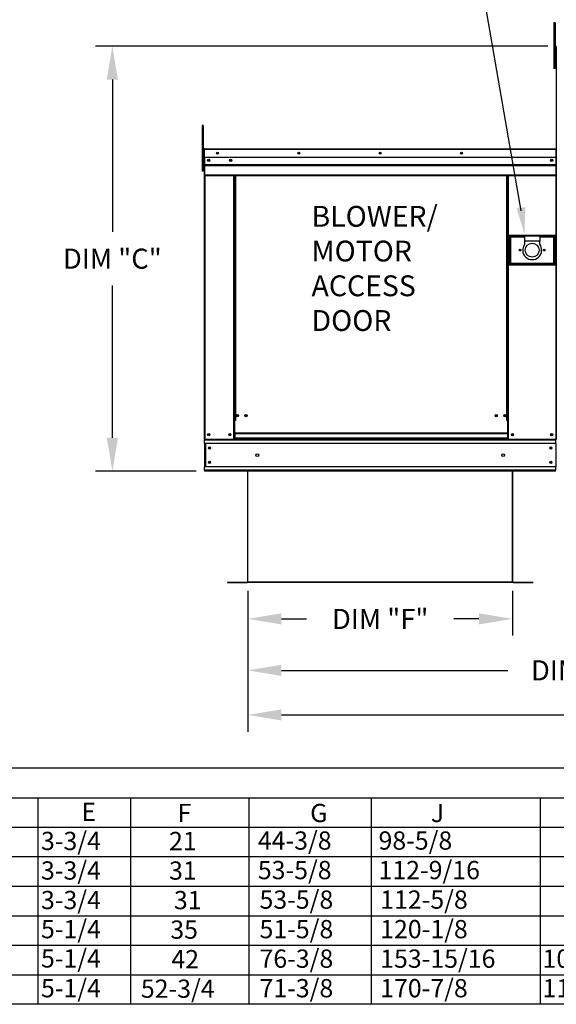
# Model space of a CAD drawing. Units: inches. Extents: x -5 to 744, y -182 to 16.
# Drawn here: x 76 to 124, y -156 to -67 of the extents above; entities that cross this region are included whole.
import ezdxf

# ---------------------------------------------------------------- set-up
doc = ezdxf.new("R2010")
doc.units = ezdxf.units.IN
doc.header["$LTSCALE"] = 4
doc.header["$MEASUREMENT"] = 0
doc.layers.add('titleblock-bom-brkbox', color=9, linetype='Continuous')
doc.dimstyles.new('MOD', dxfattribs={"dimscale": 1.5, "dimtxt": 1.2, "dimasz": 2, "dimexe": 1, "dimexo": 0.5, "dimgap": 1, "dimtad": 0, "dimtih": 1, "dimtoh": 1, "dimdec": 4, "dimzin": 0, "dimdsep": 46, "dimtxsty": 'Standard', "dimcen": 0.09, "dimadec": 0, "dimazin": 0, "dimtfac": 1, "dimtdec": 4, "dimtofl": 0, "dimtmove": 0, "dimatfit": 3, "dimfxl": 1, "dimtolj": 1, "dimtzin": 0, "dimarcsym": 0})

# ---------------------------------------------------------------- blocks, each defined once
blk = doc.blocks.new('*D1')
at = {"color": 0, "lineweight": -2, "transparency": 16777216}
for p, q in [((96.538, -118.498), (96.538, -127.12)), ((156.305, -118.498), (156.305, -127.12)), ((99.538, -125.62), (119.822, -125.62)), ((153.305, -125.62), (133.022, -125.62))]:
    blk.add_line(p, q, dxfattribs=at)
at = {"color": 0, "transparency": 16777216}
for points in [[(99.538, -125.12), (99.538, -126.12), (96.538, -125.62)], [(153.305, -125.12), (153.305, -126.12), (156.305, -125.62)]]:
    blk.add_solid(points, dxfattribs=at)
at = {"layer": 'DEFPOINTS', "color": 0, "transparency": 16777216}
for p in [(96.538, -117.748), (156.305, -117.748), (156.305, -125.62)]:
    blk.add_point(p, dxfattribs=at)
at = {"color": 0, "transparency": 16777216, "insert": (126.422, -125.62), "char_height": 1.8, "attachment_point": 5}
blk.add_mtext('\\A1;DIM "H"', dxfattribs=at)
blk = doc.blocks.new('*D2')
at = {"color": 0, "lineweight": -2, "transparency": 16777216}
for p, q in [((123.41, -69.702), (82.894, -69.702)), ((84.394, -72.702), (84.394, -86.342)), ((84.394, -104.781), (84.394, -91.142)), ((91.906, -107.781), (82.894, -107.781))]:
    blk.add_line(p, q, dxfattribs=at)
at = {"color": 0, "transparency": 16777216}
for points in [[(83.894, -72.702), (84.894, -72.702), (84.394, -69.702)], [(83.894, -104.781), (84.894, -104.781), (84.394, -107.781)]]:
    blk.add_solid(points, dxfattribs=at)
at = {"layer": 'DEFPOINTS', "color": 0, "transparency": 16777216}
for p in [(84.394, -69.702), (124.16, -69.702), (92.656, -107.781)]:
    blk.add_point(p, dxfattribs=at)
at = {"color": 0, "transparency": 16777216, "insert": (84.394, -88.742), "char_height": 1.8, "attachment_point": 5}
blk.add_mtext('\\A1;DIM "C"', dxfattribs=at)
blk = doc.blocks.new('*D4')
at = {"color": 0, "lineweight": -2, "transparency": 16777216}
for p, q in [((96.538, -118.498), (96.538, -122.51)), ((120.225, -118.498), (120.225, -122.51)), ((99.538, -121.01), (101.782, -121.01)), ((117.225, -121.01), (114.982, -121.01))]:
    blk.add_line(p, q, dxfattribs=at)
at = {"color": 0, "transparency": 16777216}
for points in [[(99.538, -120.51), (99.538, -121.51), (96.538, -121.01)], [(117.225, -120.51), (117.225, -121.51), (120.225, -121.01)]]:
    blk.add_solid(points, dxfattribs=at)
at = {"layer": 'DEFPOINTS', "color": 0, "transparency": 16777216}
for p in [(96.538, -117.748), (120.225, -117.748), (120.225, -121.01)]:
    blk.add_point(p, dxfattribs=at)
at = {"color": 0, "transparency": 16777216, "insert": (108.382, -121.01), "char_height": 1.8, "attachment_point": 5}
blk.add_mtext('\\A1;DIM "F"', dxfattribs=at)
blk = doc.blocks.new('*D20')
at = {"color": 0, "lineweight": -2, "transparency": 16777216}
for p, q in [((192.221, -118.498), (192.221, -131.115)), ((96.538, -122.492), (96.538, -131.115)), ((99.538, -129.615), (137.78, -129.615)), ((189.221, -129.615), (150.98, -129.615))]:
    blk.add_line(p, q, dxfattribs=at)
at = {"color": 0, "transparency": 16777216}
for points in [[(99.538, -129.115), (99.538, -130.115), (96.538, -129.615)], [(189.221, -129.115), (189.221, -130.115), (192.221, -129.615)]]:
    blk.add_solid(points, dxfattribs=at)
at = {"layer": 'DEFPOINTS', "color": 0, "transparency": 16777216}
for p in [(192.221, -117.748), (96.538, -121.742), (192.221, -129.615)]:
    blk.add_point(p, dxfattribs=at)
at = {"color": 0, "transparency": 16777216, "insert": (144.38, -129.615), "char_height": 1.8, "attachment_point": 5}
blk.add_mtext('\\A1;DIM "J"', dxfattribs=at)

msp = doc.modelspace()

# ---------------------------------------------------------------- linework, layer by layer
for p, q in [((121.02046, -84.45141), (116.54419, -58.76859)), ((124.07961, -104.89773), (124.13228, -104.89773)), ((124.10398, -104.98106), (124.10398, -104.89773)), ((192.8055, -134.40044), (0.18956, -134.37437)), ((0.18919, -137.04559), (294.85147, -137.04559)), ((77.7118, -137.04559), (77.7118, -152.89044)), ((77.7118, -137.04559), (77.7118, -150.24528)), ((77.7118, -137.04559), (77.7118, -139.69075)), ((86.02595, -137.04559), (86.02595, -155.5356)), ((96.61245, -137.04559), (96.61245, -155.5356)), ((96.61245, -137.07168), (96.61245, -139.69075)), ((107.57867, -137.04559), (107.57867, -152.89044)), ((107.57867, -137.07168), (107.57867, -139.69075)), ((122.72412, -137.04559), (122.72412, -152.89044)), ((122.72412, -137.07168), (122.72412, -139.69075)), ((0.18919, -139.66466), (294.85147, -139.66466)), ((77.7118, -139.66466), (77.7118, -155.5356)), ((77.7118, -139.69075), (77.7118, -142.33591)), ((96.61245, -139.69075), (96.61245, -142.33591)), ((107.57867, -139.69075), (107.57867, -142.33591)), ((122.72412, -139.69075), (122.72412, -142.33591)), ((27.83123, -142.30982), (294.85147, -142.30982)), ((96.61245, -142.33591), (96.61245, -144.98106)), ((107.57867, -142.33591), (107.57867, -144.98106)), ((122.72412, -142.33591), (122.72412, -144.98106)), ((28.51721, -144.95497), (294.85147, -144.95497)), ((96.61245, -144.98106), (96.61245, -147.62622)), ((107.57867, -144.98106), (107.57867, -147.62622)), ((122.72412, -144.98106), (122.72412, -147.62622)), ((27.83123, -147.60013), (294.85147, -147.60013)), ((96.61245, -147.62622), (96.61245, -150.27138)), ((107.57867, -147.62622), (107.57867, -155.5356)), ((122.72412, -147.62622), (122.72412, -155.5356)), ((27.83123, -150.24528), (294.85147, -150.24528)), ((96.61245, -150.27138), (96.61245, -152.89044)), ((107.57867, -150.27138), (107.57867, -152.89044)), ((122.72412, -150.27138), (122.72412, -152.89044)), ((0.18919, -152.89044), (79.38741, -152.89044)), ((74.51547, -152.89044), (294.85147, -152.89044)), ((294.85147, -155.5356), (0.18919, -155.5356))]:
    msp.add_line(p, q)
at = {"color": 7, "linetype": 'Continuous'}
for p, q in [((123.94671, -67.6197), (123.94671, -68.07231)), ((124.04176, -67.6197), (123.94671, -67.6197)), ((124.04176, -67.6197), (124.04176, -68.07231)), ((123.94671, -68.07231), (123.94671, -71.69324)), ((124.04176, -68.07231), (123.94671, -68.07231)), ((124.04176, -68.07231), (124.04176, -71.69324)), ((124.13228, -69.75934), (124.10156, -69.75934)), ((124.13228, -69.75934), (124.13228, -82.09279)), ((124.1596, -69.76361), (124.13228, -69.76361)), ((124.13228, -70.67485), (124.04176, -70.67485)), ((124.04176, -71.69324), (123.94671, -71.69324)), ((124.04176, -71.58009), (124.13228, -71.58009)), ((92.44142, -76.81436), (92.44142, -77.26697)), ((92.53647, -76.81436), (92.44142, -76.81436)), ((92.53647, -77.26697), (92.44142, -77.26697)), ((92.44142, -77.26697), (92.44142, -80.8879)), ((92.53647, -76.81436), (92.53647, -77.26697)), ((92.53647, -77.26697), (92.53647, -80.8879)), ((92.59441, -78.95976), (92.59441, -79.80434)), ((92.627, -78.95976), (92.59441, -78.95976)), ((92.60251, -78.95178), (92.60251, -79.68523)), ((92.63081, -78.95178), (92.60251, -78.95178)), ((92.627, -78.95976), (92.627, -79.80434)), ((92.65596, -78.96428), (92.627, -78.96428)), ((92.63081, -78.95178), (92.63081, -79.68523)), ((92.65596, -78.95571), (92.63081, -78.95571)), ((92.65506, -78.93169), (92.65506, -78.89911)), ((92.65596, -78.89911), (92.65506, -78.89911)), ((92.65596, -78.93169), (92.65506, -78.93169)), ((92.65596, -78.89911), (92.65518, -78.89911)), ((92.65518, -78.92741), (92.65518, -78.89911)), ((92.65596, -78.92741), (92.65518, -78.92741)), ((92.65596, -78.89911), (124.10713, -78.89911)), ((92.65596, -78.90599), (92.65596, -78.89911)), ((92.65596, -78.90508), (92.65596, -78.89911)), ((92.65596, -78.90508), (92.65596, -78.95178)), ((92.65596, -78.90599), (92.65596, -78.95976)), ((124.10713, -78.95178), (92.65596, -78.95178)), ((92.65596, -79.68523), (92.65596, -78.95178)), ((92.65596, -79.80434), (92.65596, -78.95976)), ((124.10713, -78.89911), (124.10791, -78.89911)), ((124.10713, -78.90508), (124.10713, -78.89911)), ((124.10713, -78.95178), (124.10713, -78.90508)), ((124.13228, -78.95571), (124.10713, -78.95571)), ((124.10791, -78.92741), (124.10791, -78.89911)), ((124.13228, -104.89773), (124.13228, -78.95178)), ((124.13228, -78.95178), (124.16058, -78.95178)), ((92.627, -79.86951), (92.53647, -79.86951)), ((92.627, -79.80434), (92.59441, -79.80434)), ((92.63081, -79.68523), (92.60251, -79.68523)), ((92.63081, -79.68523), (92.63081, -104.89773)), ((124.10713, -79.68523), (92.65596, -79.68523)), ((92.65911, -79.68523), (92.65911, -80.29888)), ((92.65958, -79.80434), (92.65958, -80.51097)), ((123.73922, -79.87705), (123.73922, -79.97925)), ((92.53647, -80.8879), (92.44142, -80.8879)), ((92.53647, -80.77474), (92.627, -80.77474)), ((92.65911, -80.29888), (124.10398, -80.29888)), ((92.65911, -80.29888), (92.65911, -80.32316)), ((124.10398, -80.32316), (92.65911, -80.32316)), ((92.65911, -80.35983), (92.65911, -80.32316)), ((92.65911, -80.35983), (124.10398, -80.35983)), ((92.65911, -80.41229), (92.65911, -80.35983)), ((124.10398, -80.41229), (92.65911, -80.41229)), ((92.65911, -80.41229), (92.65911, -81.24776)), ((92.65958, -80.51097), (92.65958, -80.53892)), ((92.65958, -80.58115), (92.65958, -80.53892)), ((92.65958, -80.64157), (92.65958, -80.58115)), ((92.65958, -80.64157), (92.65958, -81.60361)), ((124.10398, -81.24776), (92.65911, -81.24776)), ((92.65911, -81.24776), (92.65911, -81.30043)), ((92.65911, -81.30043), (124.10398, -81.30043)), ((92.65958, -81.60361), (92.65958, -81.66426)), ((92.68348, -81.30043), (92.68348, -104.89773)), ((95.25803, -81.30043), (95.25803, -103.23508)), ((95.3107, -81.30043), (95.3107, -103.23508)), ((95.33507, -81.30043), (95.33507, -103.23508)), ((95.35983, -81.30043), (95.35983, -103.23508)), ((95.4125, -81.30043), (95.4125, -103.23508)), ((119.73354, -103.23508), (119.73354, -81.30043)), ((119.78621, -103.23508), (119.78621, -81.30043)), ((119.81097, -103.23508), (119.81097, -81.30043)), ((119.83534, -103.23508), (119.83534, -81.30043)), ((119.88801, -103.23508), (119.88801, -81.30043)), ((124.13228, -82.09279), (124.13228, -104.89059)), ((124.05974, -86.67482), (119.92991, -86.67482)), ((119.92991, -86.67482), (119.92991, -89.27841)), ((119.9748, -89.23352), (119.9748, -86.71971)), ((119.9748, -86.71971), (120.06458, -86.80949)), ((119.9748, -86.71971), (121.32148, -86.71971)), ((120.06458, -86.80949), (120.06458, -89.14374)), ((121.32148, -86.80949), (120.06458, -86.80949)), ((122.66817, -86.71971), (121.32148, -86.71971)), ((121.32148, -86.71971), (121.32148, -87.1686)), ((122.66817, -87.1686), (121.32148, -87.1686)), ((121.32148, -87.1686), (121.32148, -87.45312)), ((122.66817, -86.71971), (122.66817, -87.1686)), ((122.66817, -86.71971), (124.01485, -86.71971)), ((123.92507, -86.80949), (122.66817, -86.80949)), ((122.66817, -87.45312), (122.66817, -87.1686)), ((124.01485, -86.71971), (123.92507, -86.80949)), ((123.92507, -89.14374), (123.92507, -86.80949)), ((124.01485, -86.71971), (124.01485, -89.23352)), ((124.05974, -89.27841), (124.05974, -86.67482)), ((119.92991, -89.27841), (124.05974, -89.27841)), ((120.06458, -89.14374), (119.9748, -89.23352)), ((124.01485, -89.23352), (119.9748, -89.23352)), ((120.06458, -89.14374), (123.92507, -89.14374)), ((123.92507, -89.14374), (124.01485, -89.23352)), ((95.3107, -100.33782), (95.35983, -100.39433)), ((95.3107, -103.23508), (95.25803, -103.23508)), ((95.25803, -103.23508), (95.25803, -104.89773)), ((95.35983, -103.28775), (95.25803, -103.28775)), ((95.35983, -103.23508), (95.3107, -103.23508)), ((95.4125, -103.23508), (95.35983, -103.23508)), ((95.35983, -104.38202), (95.35983, -103.23508)), ((119.73354, -103.23508), (119.78621, -103.23508)), ((119.83534, -103.23508), (119.78621, -103.23508)), ((119.78621, -103.23508), (119.78621, -104.38202)), ((119.88801, -103.28775), (119.78621, -103.28775)), ((119.88801, -103.23508), (119.83534, -103.23508)), ((119.88801, -104.89773), (119.88801, -103.23508)), ((92.63081, -104.89773), (92.68348, -104.89773)), ((92.65911, -104.89773), (92.65911, -104.98106)), ((92.68348, -104.89773), (95.25803, -104.89773)), ((95.35983, -104.84506), (95.25803, -104.84506)), ((95.35983, -104.89773), (95.25803, -104.89773)), ((119.78621, -104.38202), (95.35983, -104.38202)), ((95.35983, -104.38202), (95.35983, -104.39768)), ((95.35983, -104.39768), (119.78621, -104.39768)), ((95.35983, -104.39768), (95.35983, -104.8112)), ((119.78621, -104.8112), (95.35983, -104.8112)), ((95.35983, -104.89773), (95.35983, -104.8112)), ((95.35983, -104.89773), (119.78621, -104.89773)), ((119.78621, -104.39768), (119.78621, -104.38202)), ((119.78621, -104.39768), (119.78621, -104.8112)), ((119.78621, -104.8112), (119.78621, -104.89773)), ((119.88801, -104.84506), (119.78621, -104.84506)), ((119.88801, -104.89773), (119.78621, -104.89773)), ((119.88801, -104.89773), (124.07961, -104.89773)), ((124.13228, -104.89059), (124.18947, -104.89059)), ((92.65911, -104.98106), (124.10398, -104.98106)), ((92.65911, -105.29079), (92.65911, -104.98106)), ((124.10398, -105.29079), (92.65911, -105.29079)), ((92.65911, -105.29079), (92.65911, -107.38816)), ((92.71807, -105.29079), (92.71807, -107.38816)), ((92.74244, -105.29079), (92.74244, -107.38816)), ((124.10398, -105.29079), (124.10398, -104.98106)), ((124.10398, -105.29079), (124.10398, -107.38816)), ((124.10398, -107.38816), (92.65911, -107.38816)), ((92.65911, -107.69789), (92.65911, -107.38816)), ((124.10398, -107.69789), (124.10398, -107.38816)), ((124.10398, -107.69789), (92.65911, -107.69789)), ((92.65911, -107.69789), (92.65911, -107.78122)), ((124.10398, -107.78122), (92.65911, -107.78122)), ((96.50575, -107.78122), (96.50575, -117.69378)), ((96.53832, -117.69446), (96.53832, -107.78122)), ((120.22477, -117.69446), (120.22477, -107.78122)), ((120.25735, -117.69378), (120.25735, -107.78122)), ((94.69587, -117.7155), (96.48471, -117.7155)), ((94.69587, -117.7155), (94.69587, -117.74807)), ((94.69587, -117.74807), (96.48471, -117.74807)), ((96.48471, -117.7155), (96.48471, -117.74807)), ((96.51005, -117.69378), (96.50575, -117.69378)), ((96.50575, -117.69378), (96.50575, -117.69446)), ((96.53832, -117.69446), (96.50575, -117.69446)), ((96.51005, -117.69378), (96.53832, -117.69378)), ((96.53832, -117.69446), (120.22477, -117.69446)), ((96.53832, -117.7155), (96.53832, -117.69446)), ((120.22477, -117.7155), (96.53832, -117.7155)), ((96.53832, -117.7155), (96.53832, -117.74807)), ((120.22477, -117.74807), (96.53832, -117.74807)), ((120.22477, -117.69378), (120.25305, -117.69378)), ((120.22477, -117.69446), (120.22477, -117.7155)), ((120.22477, -117.69446), (120.25735, -117.69446)), ((120.22477, -117.7155), (120.22477, -117.74807)), ((120.25305, -117.69378), (120.25735, -117.69378)), ((120.25735, -117.69378), (120.25735, -117.69446)), ((120.27838, -117.7155), (120.27838, -117.74807)), ((120.27838, -117.7155), (122.06722, -117.7155)), ((120.27838, -117.74807), (122.06722, -117.74807)), ((122.06722, -117.7155), (122.06722, -117.74807))]:
    msp.add_line(p, q, dxfattribs=at)
for centre, radius in [((93.80999, -79.29217), 0.09827), ((93.80999, -79.29217), 0.0511), ((101.09577, -79.29217), 0.09827), ((101.09577, -79.29217), 0.0511), ((108.38155, -79.29217), 0.09827), ((108.38155, -79.29217), 0.0511), ((115.66732, -79.29217), 0.09827), ((115.66732, -79.29217), 0.0511), ((93.02387, -79.92815), 0.09827), ((93.02387, -79.92815), 0.0511), ((94.98917, -79.92815), 0.09827), ((94.98917, -79.92815), 0.0511), ((123.73922, -79.92815), 0.09827), ((123.73922, -79.92815), 0.0511), ((120.91748, -87.97662), 0.07407), ((121.99483, -87.97662), 0.62845), ((123.07217, -87.97662), 0.07407), ((95.58466, -102.80743), 0.09827), ((95.58466, -102.80743), 0.0511), ((96.37078, -102.80743), 0.09827), ((96.37078, -102.80743), 0.0511), ((118.77526, -102.80743), 0.09827), ((118.77526, -102.80743), 0.0511), ((119.56138, -102.80743), 0.09827), ((119.56138, -102.80743), 0.0511), ((93.02387, -104.50467), 0.09827), ((93.02387, -104.50467), 0.0511), ((94.91764, -104.50467), 0.09827), ((94.91764, -104.50467), 0.0511), ((120.2284, -104.50467), 0.09827), ((120.2284, -104.50467), 0.0511), ((123.73922, -104.50467), 0.09827), ((123.73922, -104.50467), 0.0511), ((93.09187, -105.69289), 0.09827), ((93.09187, -105.69289), 0.0511), ((123.67122, -105.69289), 0.09827), ((123.67122, -105.69289), 0.0511), ((97.37584, -106.33948), 0.12283), ((119.38725, -106.33948), 0.12283), ((93.09187, -106.98606), 0.09827), ((93.09187, -106.98606), 0.0511), ((123.67122, -106.98606), 0.09827), ((123.67122, -106.98606), 0.0511)]:
    msp.add_circle(centre, radius, dxfattribs=at)
for centre, radius, start, end in [((124.15874, -69.75934), 0.05718, 90, 180), ((124.15874, -69.75934), 0.02646, 90, 180), ((92.65506, -78.95976), 0.06065, 90, 180), ((92.65518, -78.95178), 0.05267, 90, 180), ((92.65506, -78.95976), 0.02806, 90, 180), ((92.65518, -78.95178), 0.02437, 90, 180), ((124.10791, -78.95178), 0.05267, 0, 90), ((124.10791, -78.95178), 0.02437, 0, 90), ((121.99483, -87.97662), 0.8529, 142.1363536, 37.8636464), ((96.48471, -117.69446), 0.05361, 270, 0), ((96.48471, -117.69446), 0.02104, 270, 0), ((120.27838, -117.69446), 0.05361, 180, 270), ((120.27838, -117.69446), 0.02104, 180, 270)]:
    msp.add_arc(centre, radius, start, end, dxfattribs=at)
msp.add_solid([(121.38524, -84.12125), (120.60004, -84.22482), (121.30338, -86.52863)])

# ---------------------------------------------------------------- texts
for s, p in [('E', (81.62013, -139.11275)), ('F', (90.22902, -139.21803)), ('G', (102.1141, -139.21803)), ('J', (112.92086, -139.21803)), ('3-3/4', (78.00023, -141.72009)), ('21', (89.47193, -141.72773)), ('44-3/8', (97.42419, -141.6836)), ('98-5/8', (108.23095, -141.6836)), ('3-3/4', (78.00023, -144.36524)), ('31', (89.47193, -144.37288)), ('53-5/8', (97.42419, -144.32875)), ('112-9/16', (108.23095, -144.32875)), ('3-3/4', (78.00023, -147.0104)), ('31', (89.90356, -147.01804)), ('53-5/8', (97.57364, -146.97391)), ('112-5/8', (108.3804, -146.97391)), ('5-1/4', (78.00023, -149.61907)), ('35', (89.58128, -149.6632)), ('51-5/8', (97.57364, -149.61907)), ('120-1/8', (108.3804, -149.61907)), ('5-1/4', (78.00023, -152.24158)), ('42', (89.67873, -152.30835)), ('76-3/8', (97.57364, -152.26422)), ('153-15/16', (108.3804, -152.26422)), ('106-3/16', (122.92273, -152.26422)), ('5-1/4', (78.00023, -154.90938)), ('52-3/4', (86.94866, -154.95351)), ('71-3/8', (97.57364, -154.90938)), ('170-7/8', (108.3804, -154.90938)), ('113-3/16', (122.92273, -154.90938))]:
    msp.add_text(s, height=1.63669).set_placement(p)
at = {"layer": 'titleblock-bom-brkbox', "color": 7, "linetype": 'Continuous'}
for s, p in [('BLOWER/', (102.23505, -85.88113)), ('MOTOR', (102.23505, -88.99286)), ('ACCESS', (102.23505, -92.1046)), ('DOOR', (102.23505, -95.21633))]:
    msp.add_text(s, height=1.867039, dxfattribs=at).set_placement(p)

# ---------------------------------------------------------------- dimensions: what is measured, and where the dimension line sits
dim = msp.add_linear_dim(base=(84.39397, -69.70215), p1=(92.65596, -107.78122), p2=(124.1596, -69.70215), angle=90, text='DIM "C"', dimstyle='MOD')
dim.commit()
dim.dimension.update_dxf_attribs({"geometry": '*D2', "text_midpoint": (84.39397, -88.74169), "dimtype": 160})
for base, p1, p2, text, picture, middle in [((156.30548, -125.62018), (96.53832, -117.74807), (156.30548, -117.74807), 'DIM "H"', '*D1', (126.4219, -125.62018)), ((120.22477, -121.00958), (96.53832, -117.74807), (120.22477, -117.74807), 'DIM "F"', '*D4', (108.38155, -121.00958)), ((192.22121, -129.61459), (96.53832, -121.74248), (192.22121, -117.74807), 'DIM "J"', '*D20', (144.37976, -129.61459))]:
    dim = msp.add_linear_dim(base=base, p1=p1, p2=p2, text=text, dimstyle='MOD')
    dim.commit()
    dim.dimension.update_dxf_attribs({"geometry": picture, "text_midpoint": middle})

doc.saveas('drawing.dxf')
